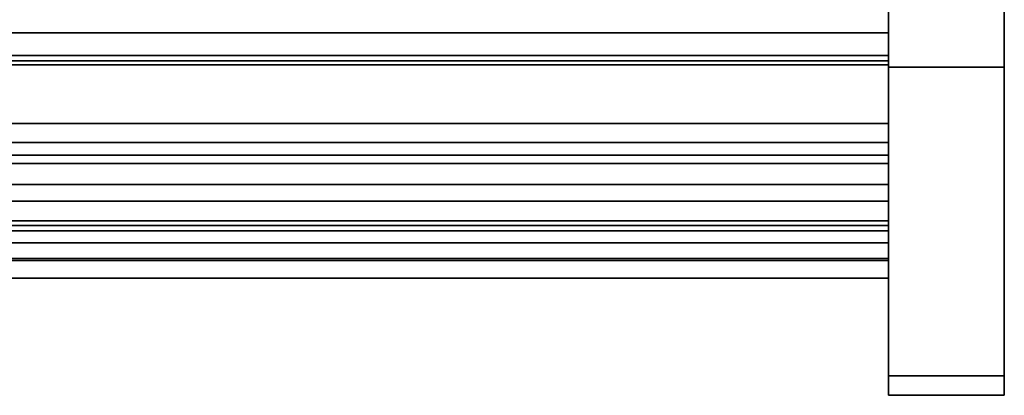
# Model space of a CAD drawing. Units: inches. Extents: x -14569 to -10957, y -8629 to -7954.
# Drawn here: x -13112 to -13099, y -8392 to -8387 of the extents above; entities that cross this region are included whole.
import ezdxf

# ---------------------------------------------------------------- set-up
doc = ezdxf.new("R2010")
doc.units = ezdxf.units.IN
doc.header["$MEASUREMENT"] = 0
doc.layers.add('M-EQPM', color=50, linetype='Continuous', lineweight=9)

msp = doc.modelspace()

# ---------------------------------------------------------------- linework, layer by layer
for points in [[(-13099.48999, -8387.56508, 4.875), (-13100.98999, -8387.56508, 4.875), (-13100.98999, -8354.06912, 4.875), (-13099.48999, -8354.06912, 4.875)], [(-13099.48999, -8356.06913, 86.125), (-13100.98999, -8356.06913, 86.125), (-13100.98999, -8387.56508, 86.125), (-13099.48999, -8387.56508, 86.125)], [(-13099.48999, -8387.56508, 85.875), (-13100.98999, -8387.56508, 85.875), (-13100.98999, -8356.06913, 85.875), (-13099.48999, -8356.06913, 85.875)], [(-13099.48999, -8356.06913, 85.875), (-13100.98999, -8356.06913, 85.875), (-13100.98999, -8387.56508, 85.875), (-13099.48999, -8387.56508, 85.875)], [(-13100.98999, -8373.31912, 85.625), (-13196.98999, -8373.31912, 85.625), (-13196.98999, -8388.81225, 85.625), (-13100.98999, -8388.81225, 85.625)], [(-13100.98999, -8387.48233, 10.09368), (-13196.98999, -8387.48233, 10.09368), (-13196.98999, -8381.56089, 5.125), (-13100.98999, -8381.56089, 5.125)], [(-13100.98999, -8385.32389, 18.6875), (-13196.98999, -8385.32389, 18.6875), (-13196.98999, -8387.11733, 18.6875), (-13100.98999, -8387.11733, 18.6875)], [(-13100.98999, -8387.48233, 15.22082), (-13196.98999, -8387.48233, 15.22082), (-13196.98999, -8385.47413, 15.22082), (-13100.98999, -8385.47413, 15.22082)], [(-13100.98999, -8385.47413, 15.22082), (-13196.98999, -8385.47413, 15.22082), (-13196.98999, -8387.48233, 15.22082), (-13100.98999, -8387.48233, 15.22082)], [(-13100.98999, -8389.08511, 80.55776), (-13196.98999, -8389.08511, 80.55776), (-13196.98999, -8385.7825, 80.55776), (-13100.98999, -8385.7825, 80.55776)], [(-13099.48999, -8386.28566, 4.875), (-13100.98999, -8386.28566, 4.875), (-13100.98999, -8387.56508, 4.875), (-13099.48999, -8387.56508, 4.875)], [(-13099.48999, -8387.56508, 4.625), (-13100.98999, -8387.56508, 4.625), (-13100.98999, -8386.28566, 4.625), (-13099.48999, -8386.28566, 4.625)], [(-13100.98999, -8387.48233, 11.1903), (-13196.98999, -8387.48233, 11.1903), (-13196.98999, -8387.48233, 15.22082), (-13100.98999, -8387.48233, 15.22082)], [(-13100.98999, -8388.29512, 11.1903), (-13196.98999, -8388.29512, 11.1903), (-13196.98999, -8387.48233, 11.1903), (-13100.98999, -8387.48233, 11.1903)], [(-13100.98999, -8387.48233, 15.22082), (-13196.98999, -8387.48233, 15.22082), (-13196.98999, -8387.48233, 10.09368), (-13100.98999, -8387.48233, 10.09368)], [(-13100.98999, -8389.29842, 79.40128), (-13196.98999, -8389.29842, 79.40128), (-13196.98999, -8389.08511, 80.55776), (-13100.98999, -8389.08511, 80.55776)], [(-13100.98999, -8389.61712, 79.14311), (-13196.98999, -8389.61712, 79.14311), (-13196.98999, -8389.29842, 79.40128), (-13100.98999, -8389.29842, 79.40128)], [(-13100.98999, -8389.68637, 78.9127), (-13196.98999, -8389.68637, 78.9127), (-13196.98999, -8389.61712, 79.14311), (-13100.98999, -8389.61712, 79.14311)], [(-13100.98999, -8389.84024, 78.67264), (-13196.98999, -8389.84024, 78.67264), (-13196.98999, -8389.68637, 78.9127), (-13100.98999, -8389.68637, 78.9127)], [(-13099.48999, -8391.56507, 8.875), (-13100.98999, -8391.56507, 8.875), (-13100.98999, -8391.56507, 81.875), (-13099.48999, -8391.56507, 81.875)], [(-13099.48999, -8391.56507, 81.875), (-13100.98999, -8391.56507, 81.875), (-13100.98999, -8391.56507, 8.875), (-13099.48999, -8391.56507, 8.875)], [(-13099.48999, -8391.81507, 81.875), (-13100.98999, -8391.81507, 81.875), (-13100.98999, -8391.81507, 8.875), (-13099.48999, -8391.81507, 8.875)]]:
    msp.add_3dface(points)
for points, invisible_edges in [([(-13100.98999, -8354.06912, 83.875), (-13100.98999, -8387.56508, 85.875), (-13100.98999, -8356.06913, 85.875), (-13100.98999, -8354.13727, 84.39264)], 5), ([(-13100.98999, -8391.56507, 8.875), (-13100.98999, -8354.06912, 4.875), (-13100.98999, -8387.56508, 4.875), (-13100.98999, -8388.60035, 5.0113)], 9), ([(-13100.98999, -8354.06912, 83.875), (-13100.98999, -8354.06912, 4.875), (-13100.98999, -8391.56507, 8.875), (-13100.98999, -8391.56507, 81.875)], 10), ([(-13099.48999, -8387.56508, 4.875), (-13099.48999, -8354.06912, 4.875), (-13099.48999, -8391.56507, 8.875), (-13099.48999, -8388.60035, 5.0113)], 6), ([(-13099.48999, -8391.56507, 8.875), (-13099.48999, -8354.06912, 4.875), (-13099.48999, -8354.06912, 83.875), (-13099.48999, -8391.56507, 81.875)], 5), ([(-13099.48999, -8356.06913, 85.875), (-13099.48999, -8387.56508, 85.875), (-13099.48999, -8354.06912, 83.875), (-13099.48999, -8354.13727, 84.39264)], 10), ([(-13100.98999, -8356.06913, 85.875), (-13100.98999, -8387.56508, 85.875), (-13100.98999, -8387.56508, 86.125), (-13100.98999, -8356.06913, 86.125)], 10), ([(-13099.48999, -8356.06913, 85.875), (-13099.48999, -8356.06913, 86.125), (-13099.48999, -8387.56508, 86.125), (-13099.48999, -8387.56508, 85.875)], 5), ([(-13100.98999, -8373.31912, 85.625), (-13100.98999, -8388.81225, 85.625), (-13100.98999, -8385.49904, 84.85931), (-13100.98999, -8373.31912, 84.85931)], 2), ([(-13100.98999, -8387.48233, 10.09368), (-13100.98999, -8381.56089, 5.125), (-13100.98999, -8381.14415, 7.43956), (-13100.98999, -8385.47413, 11.07284)], 10), ([(-13100.98999, -8385.49904, 82.88331), (-13100.98999, -8389.08511, 80.55776), (-13100.98999, -8385.7825, 80.55776), (-13100.98999, -8383.95072, 82.88331)], 5), ([(-13100.98999, -8387.11733, 18.6875), (-13100.98999, -8387.5336, 18.52582), (-13100.98999, -8385.47413, 18.20304), (-13100.98999, -8385.32389, 18.6875)], 7), ([(-13100.98999, -8387.48233, 15.22082), (-13100.98999, -8385.47413, 15.22082), (-13100.98999, -8385.47413, 18.20304), (-13100.98999, -8388.41664, 17.53984)], 12), ([(-13100.98999, -8388.41664, 17.53984), (-13100.98999, -8385.47413, 18.20304), (-13100.98999, -8387.5336, 18.52582)], 3), ([(-13100.98999, -8385.47413, 11.07284), (-13100.98999, -8385.47413, 15.22082), (-13100.98999, -8387.48233, 15.22082), (-13100.98999, -8387.48233, 10.09368)], 8), ([(-13100.98999, -8390.0446, 84.35897), (-13100.98999, -8390.70362, 83.54131), (-13100.98999, -8389.08511, 80.55776), (-13100.98999, -8385.49904, 82.88331)], 14), ([(-13100.98999, -8388.81225, 85.625), (-13100.98999, -8389.41789, 84.98173), (-13100.98999, -8385.49904, 82.88331), (-13100.98999, -8385.49904, 84.85931)], 10), ([(-13100.98999, -8390.0446, 84.35897), (-13100.98999, -8385.49904, 82.88331), (-13100.98999, -8389.41789, 84.98173)], 3), ([(-13100.98999, -8386.28566, 4.625), (-13100.98999, -8387.56508, 4.625), (-13100.98999, -8387.56508, 4.875), (-13100.98999, -8386.28566, 4.875)], 2), ([(-13099.48999, -8387.56508, 4.875), (-13099.48999, -8387.56508, 4.625), (-13099.48999, -8386.28566, 4.625), (-13099.48999, -8386.28566, 4.875)], 1), ([(-13100.98999, -8387.11733, 18.6875), (-13196.98999, -8387.11733, 18.6875), (-13196.98999, -8387.2681, 18.66879), (-13100.98999, -8387.2681, 18.66879)], 4), ([(-13100.98999, -8387.11733, 18.6875), (-13100.98999, -8387.2681, 18.66879), (-13100.98999, -8387.40973, 18.61378), (-13100.98999, -8387.5336, 18.52582)], 8), ([(-13100.98999, -8387.2681, 18.66879), (-13196.98999, -8387.2681, 18.66879), (-13196.98999, -8387.40973, 18.61378), (-13100.98999, -8387.40973, 18.61378)], 5), ([(-13100.98999, -8387.40973, 18.61378), (-13196.98999, -8387.40973, 18.61378), (-13196.98999, -8387.5336, 18.52582), (-13100.98999, -8387.5336, 18.52582)], 1), ([(-13100.98999, -8387.43303, 79.70506), (-13100.98999, -8387.41386, 79.55947), (-13196.98999, -8387.41386, 79.55947), (-13196.98999, -8387.43303, 79.70506)], 8), ([(-13100.98999, -8387.43303, 79.41388), (-13196.98999, -8387.43303, 79.41388), (-13196.98999, -8387.41386, 79.55947), (-13100.98999, -8387.41386, 79.55947)], 1), ([(-13100.98999, -8387.43303, 79.70506), (-13196.98999, -8387.43303, 79.70506), (-13196.98999, -8387.48922, 79.84072), (-13100.98999, -8387.48922, 79.84072)], 5), ([(-13100.98999, -8387.48922, 79.27822), (-13196.98999, -8387.48922, 79.27822), (-13196.98999, -8387.43303, 79.41388), (-13100.98999, -8387.43303, 79.41388)], 5), ([(-13100.98999, -8387.48922, 79.84072), (-13196.98999, -8387.48922, 79.84072), (-13196.98999, -8387.57862, 79.95721), (-13100.98999, -8387.57862, 79.95721)], 5), ([(-13100.98999, -8387.57862, 79.16172), (-13196.98999, -8387.57862, 79.16172), (-13196.98999, -8387.48922, 79.27822), (-13100.98999, -8387.48922, 79.27822)], 5), ([(-13100.98999, -8387.48922, 79.27822), (-13100.98999, -8387.43303, 79.41388), (-13100.98999, -8387.41386, 79.55947), (-13100.98999, -8387.57862, 79.16172)], 4), ([(-13100.98999, -8387.48922, 79.84072), (-13100.98999, -8387.41386, 79.55947), (-13100.98999, -8387.43303, 79.70506)], 1), ([(-13100.98999, -8389.09885, 12.43139), (-13100.98999, -8388.29512, 11.1903), (-13100.98999, -8387.48233, 11.1903), (-13100.98999, -8388.79329, 14.16006)], 12), ([(-13100.98999, -8387.48233, 15.22082), (-13100.98999, -8388.72583, 14.32379), (-13100.98999, -8388.79329, 14.16006), (-13100.98999, -8387.48233, 11.1903)], 5), ([(-13100.98999, -8387.48233, 15.22082), (-13100.98999, -8388.72549, 14.67497), (-13100.98999, -8388.70272, 14.49936)], 13), ([(-13100.98999, -8388.72549, 14.67497), (-13100.98999, -8387.48233, 15.22082), (-13100.98999, -8388.79265, 14.83882)], 3), ([(-13100.98999, -8387.48233, 15.22082), (-13100.98999, -8388.70272, 14.49936), (-13100.98999, -8388.72583, 14.32379)], 13), ([(-13100.98999, -8388.79265, 14.83882), (-13100.98999, -8387.48233, 15.22082), (-13100.98999, -8388.89966, 14.97992)], 3), ([(-13100.98999, -8387.48233, 15.22082), (-13100.98999, -8388.41664, 17.53984), (-13100.98999, -8389.09806, 16.40513), (-13100.98999, -8388.89966, 14.97992)], 13), ([(-13100.98999, -8387.69511, 80.04661), (-13100.98999, -8387.48922, 79.84072), (-13100.98999, -8387.57862, 79.95721)], 1), ([(-13100.98999, -8387.5336, 18.52582), (-13196.98999, -8387.5336, 18.52582), (-13196.98999, -8388.41664, 17.53984), (-13100.98999, -8388.41664, 17.53984)], 4), ([(-13100.98999, -8387.57862, 79.95721), (-13196.98999, -8387.57862, 79.95721), (-13196.98999, -8387.69511, 80.04661), (-13100.98999, -8387.69511, 80.04661)], 5), ([(-13100.98999, -8387.69511, 79.07233), (-13196.98999, -8387.69511, 79.07233), (-13196.98999, -8387.57862, 79.16172), (-13100.98999, -8387.57862, 79.16172)], 5), ([(-13099.48999, -8387.56508, 85.875), (-13099.48999, -8388.60035, 85.7387), (-13100.98999, -8388.60035, 85.7387), (-13100.98999, -8387.56508, 85.875)], 2), ([(-13099.48999, -8388.60035, 5.0113), (-13099.48999, -8387.56508, 4.875), (-13100.98999, -8387.56508, 4.875), (-13100.98999, -8388.60035, 5.0113)], 8), ([(-13099.48999, -8387.56508, 4.625), (-13099.48999, -8388.66505, 4.76982), (-13100.98999, -8388.66505, 4.76982), (-13100.98999, -8387.56508, 4.625)], 2), ([(-13100.98999, -8387.56508, 86.125), (-13100.98999, -8388.66505, 85.98018), (-13099.48999, -8388.66505, 85.98018), (-13099.48999, -8387.56508, 86.125)], 2), ([(-13100.98999, -8388.60035, 5.0113), (-13100.98999, -8387.56508, 4.875), (-13100.98999, -8387.56508, 4.625), (-13100.98999, -8388.66505, 4.76982)], 10), ([(-13100.98999, -8388.66505, 85.98018), (-13100.98999, -8387.56508, 86.125), (-13100.98999, -8388.60035, 85.7387), (-13100.98999, -8389.69007, 85.55561)], 6), ([(-13100.98999, -8388.60035, 85.7387), (-13100.98999, -8387.56508, 86.125), (-13100.98999, -8387.56508, 85.875)], 3), ([(-13099.48999, -8387.56508, 4.875), (-13099.48999, -8388.60035, 5.0113), (-13100.98999, -8388.60035, 5.0113), (-13100.98999, -8387.56508, 4.875)], 2), ([(-13100.98999, -8387.56508, 85.875), (-13100.98999, -8388.60035, 85.7387), (-13099.48999, -8388.60035, 85.7387), (-13099.48999, -8387.56508, 85.875)], 2), ([(-13100.98999, -8389.56507, 85.3391), (-13100.98999, -8388.60035, 85.7387), (-13100.98999, -8387.56508, 85.875), (-13100.98999, -8390.3935, 84.70343)], 4), ([(-13100.98999, -8387.97636, 78.99697), (-13100.98999, -8387.83078, 79.01613), (-13100.98999, -8387.69511, 79.07233), (-13100.98999, -8387.57862, 79.16172)], 8), ([(-13100.98999, -8388.25761, 79.07233), (-13100.98999, -8388.12195, 79.01613), (-13100.98999, -8387.97636, 78.99697), (-13100.98999, -8387.57862, 79.16172)], 12), ([(-13100.98999, -8387.69511, 80.04661), (-13100.98999, -8387.83078, 80.1028), (-13100.98999, -8387.97636, 80.12197), (-13100.98999, -8387.57862, 79.16172)], 12), ([(-13100.98999, -8388.25761, 80.04661), (-13100.98999, -8387.57862, 79.16172), (-13100.98999, -8387.97636, 80.12197), (-13100.98999, -8388.12195, 80.1028)], 3), ([(-13100.98999, -8388.46351, 79.84072), (-13100.98999, -8388.5197, 79.70506), (-13100.98999, -8388.53886, 79.55947), (-13100.98999, -8387.57862, 79.16172)], 12), ([(-13100.98999, -8388.25761, 80.04661), (-13100.98999, -8388.37411, 79.95721), (-13100.98999, -8388.46351, 79.84072), (-13100.98999, -8387.57862, 79.16172)], 12), ([(-13099.48999, -8388.60035, 85.7387), (-13099.48999, -8387.56508, 85.875), (-13099.48999, -8387.56508, 86.125), (-13099.48999, -8388.66505, 85.98018)], 10), ([(-13099.48999, -8387.56508, 4.625), (-13099.48999, -8387.56508, 4.875), (-13099.48999, -8388.60035, 5.0113), (-13099.48999, -8388.66505, 4.76982)], 5), ([(-13099.48999, -8389.56507, 85.3391), (-13099.48999, -8390.3935, 84.70343), (-13099.48999, -8387.56508, 85.875), (-13099.48999, -8388.60035, 85.7387)], 2), ([(-13100.98999, -8387.69511, 80.04661), (-13196.98999, -8387.69511, 80.04661), (-13196.98999, -8387.83078, 80.1028), (-13100.98999, -8387.83078, 80.1028)], 5), ([(-13100.98999, -8387.83078, 79.01613), (-13196.98999, -8387.83078, 79.01613), (-13196.98999, -8387.69511, 79.07233), (-13100.98999, -8387.69511, 79.07233)], 5), ([(-13100.98999, -8387.83078, 80.1028), (-13196.98999, -8387.83078, 80.1028), (-13196.98999, -8387.97636, 80.12197), (-13100.98999, -8387.97636, 80.12197)], 5), ([(-13196.98999, -8387.83078, 79.01613), (-13100.98999, -8387.83078, 79.01613), (-13100.98999, -8387.97636, 78.99697), (-13196.98999, -8387.97636, 78.99697)], 5), ([(-13196.98999, -8388.12195, 80.1028), (-13100.98999, -8388.12195, 80.1028), (-13100.98999, -8387.97636, 80.12197), (-13196.98999, -8387.97636, 80.12197)], 5), ([(-13100.98999, -8388.12195, 79.01613), (-13196.98999, -8388.12195, 79.01613), (-13196.98999, -8387.97636, 78.99697), (-13100.98999, -8387.97636, 78.99697)], 5), ([(-13100.98999, -8388.12195, 80.1028), (-13196.98999, -8388.12195, 80.1028), (-13196.98999, -8388.25761, 80.04661), (-13100.98999, -8388.25761, 80.04661)], 5), ([(-13100.98999, -8388.25761, 79.07233), (-13196.98999, -8388.25761, 79.07233), (-13196.98999, -8388.12195, 79.01613), (-13100.98999, -8388.12195, 79.01613)], 5), ([(-13100.98999, -8388.25761, 80.04661), (-13196.98999, -8388.25761, 80.04661), (-13196.98999, -8388.37411, 79.95721), (-13100.98999, -8388.37411, 79.95721)], 5), ([(-13100.98999, -8388.37411, 79.16172), (-13196.98999, -8388.37411, 79.16172), (-13196.98999, -8388.25761, 79.07233), (-13100.98999, -8388.25761, 79.07233)], 5), ([(-13100.98999, -8388.25761, 79.07233), (-13100.98999, -8388.46351, 79.27822), (-13100.98999, -8388.37411, 79.16172)], 1), ([(-13196.98999, -8388.29512, 11.1903), (-13100.98999, -8388.29512, 11.1903), (-13100.98999, -8389.09885, 12.43139), (-13196.98999, -8389.09885, 12.43139)], 4), ([(-13100.98999, -8388.37411, 79.95721), (-13196.98999, -8388.37411, 79.95721), (-13196.98999, -8388.46351, 79.84072), (-13100.98999, -8388.46351, 79.84072)], 5), ([(-13100.98999, -8388.46351, 79.27822), (-13196.98999, -8388.46351, 79.27822), (-13196.98999, -8388.37411, 79.16172), (-13100.98999, -8388.37411, 79.16172)], 5), ([(-13100.98999, -8388.41664, 17.53984), (-13196.98999, -8388.41664, 17.53984), (-13196.98999, -8389.09806, 16.40513), (-13100.98999, -8389.09806, 16.40513)], 5), ([(-13100.98999, -8388.46351, 79.84072), (-13196.98999, -8388.46351, 79.84072), (-13196.98999, -8388.5197, 79.70506), (-13100.98999, -8388.5197, 79.70506)], 5), ([(-13100.98999, -8388.5197, 79.41388), (-13196.98999, -8388.5197, 79.41388), (-13196.98999, -8388.46351, 79.27822), (-13100.98999, -8388.46351, 79.27822)], 5), ([(-13100.98999, -8388.46351, 79.27822), (-13100.98999, -8388.53886, 79.55947), (-13100.98999, -8388.5197, 79.41388)], 1), ([(-13100.98999, -8388.5197, 79.70506), (-13196.98999, -8388.5197, 79.70506), (-13196.98999, -8388.53886, 79.55947), (-13100.98999, -8388.53886, 79.55947)], 1), ([(-13100.98999, -8388.53886, 79.55947), (-13196.98999, -8388.53886, 79.55947), (-13196.98999, -8388.5197, 79.41388), (-13100.98999, -8388.5197, 79.41388)], 4), ([(-13099.48999, -8388.60035, 85.7387), (-13099.48999, -8389.56507, 85.3391), (-13100.98999, -8389.56507, 85.3391), (-13100.98999, -8388.60035, 85.7387)], 10), ([(-13099.48999, -8389.56507, 5.4109), (-13099.48999, -8388.60035, 5.0113), (-13100.98999, -8388.60035, 5.0113), (-13100.98999, -8389.56507, 5.4109)], 10), ([(-13100.98999, -8389.69007, 5.19439), (-13100.98999, -8389.56507, 5.4109), (-13100.98999, -8388.60035, 5.0113), (-13100.98999, -8388.66505, 4.76982)], 5), ([(-13100.98999, -8389.56507, 85.3391), (-13100.98999, -8389.69007, 85.55561), (-13100.98999, -8388.60035, 85.7387)], 3), ([(-13100.98999, -8389.56507, 5.4109), (-13100.98999, -8388.60035, 5.0113), (-13099.48999, -8388.60035, 5.0113), (-13099.48999, -8389.56507, 5.4109)], 10), ([(-13100.98999, -8388.60035, 85.7387), (-13100.98999, -8389.56507, 85.3391), (-13099.48999, -8389.56507, 85.3391), (-13099.48999, -8388.60035, 85.7387)], 10), ([(-13100.98999, -8388.60035, 5.0113), (-13100.98999, -8389.56507, 5.4109), (-13100.98999, -8390.3935, 6.04657), (-13100.98999, -8391.02917, 6.875)], 8), ([(-13100.98999, -8391.02917, 6.875), (-13100.98999, -8391.42878, 7.83972), (-13100.98999, -8391.56507, 8.875), (-13100.98999, -8388.60035, 5.0113)], 12), ([(-13099.48999, -8389.69007, 85.55561), (-13099.48999, -8389.56507, 85.3391), (-13099.48999, -8388.60035, 85.7387), (-13099.48999, -8388.66505, 85.98018)], 5), ([(-13099.48999, -8388.60035, 5.0113), (-13099.48999, -8389.56507, 5.4109), (-13099.48999, -8389.69007, 5.19439), (-13099.48999, -8388.66505, 4.76982)], 10), ([(-13099.48999, -8390.3935, 6.04657), (-13099.48999, -8389.56507, 5.4109), (-13099.48999, -8388.60035, 5.0113), (-13099.48999, -8391.02917, 6.875)], 4), ([(-13099.48999, -8391.56507, 8.875), (-13099.48999, -8391.42878, 7.83972), (-13099.48999, -8391.02917, 6.875), (-13099.48999, -8388.60035, 5.0113)], 12), ([(-13100.98999, -8388.72549, 14.67497), (-13196.98999, -8388.72549, 14.67497), (-13196.98999, -8388.70272, 14.49936), (-13100.98999, -8388.70272, 14.49936)], 5), ([(-13100.98999, -8388.70272, 14.49936), (-13196.98999, -8388.70272, 14.49936), (-13196.98999, -8388.72583, 14.32379), (-13100.98999, -8388.72583, 14.32379)], 5), ([(-13100.98999, -8388.72599, 14.67683), (-13100.98999, -8388.70272, 14.5), (-13196.98999, -8388.70272, 14.5), (-13196.98999, -8388.72599, 14.67683)], 8), ([(-13100.98999, -8388.72599, 14.32317), (-13196.98999, -8388.72599, 14.32317), (-13196.98999, -8388.70272, 14.5), (-13100.98999, -8388.70272, 14.5)], 1), ([(-13196.98999, -8388.72549, 14.67497), (-13100.98999, -8388.72549, 14.67497), (-13100.98999, -8388.79265, 14.83882), (-13196.98999, -8388.79265, 14.83882)], 5), ([(-13196.98999, -8388.79329, 14.16006), (-13100.98999, -8388.79329, 14.16006), (-13100.98999, -8388.72583, 14.32379), (-13196.98999, -8388.72583, 14.32379)], 5), ([(-13100.98999, -8388.72599, 14.67683), (-13196.98999, -8388.72599, 14.67683), (-13196.98999, -8388.79425, 14.8416), (-13100.98999, -8388.79425, 14.8416)], 5), ([(-13100.98999, -8388.79425, 14.1584), (-13196.98999, -8388.79425, 14.1584), (-13196.98999, -8388.72599, 14.32317), (-13100.98999, -8388.72599, 14.32317)], 5), ([(-13100.98999, -8389.69007, 5.19439), (-13100.98999, -8388.66505, 4.76982), (-13099.48999, -8388.66505, 4.76982), (-13099.48999, -8389.69007, 5.19439)], 10), ([(-13100.98999, -8388.66505, 85.98018), (-13100.98999, -8389.69007, 85.55561), (-13099.48999, -8389.69007, 85.55561), (-13099.48999, -8388.66505, 85.98018)], 10), ([(-13100.98999, -8388.72599, 14.32317), (-13100.98999, -8388.70272, 14.5), (-13100.98999, -8388.72599, 14.67683)], 12), ([(-13100.98999, -8390.04585, 14.32317), (-13100.98999, -8388.79425, 14.1584), (-13100.98999, -8388.72599, 14.32317), (-13100.98999, -8388.72599, 14.67683)], 13), ([(-13100.98999, -8390.04585, 14.32317), (-13100.98999, -8388.72599, 14.67683), (-13100.98999, -8388.79425, 14.8416)], 13), ([(-13196.98999, -8388.79265, 14.83882), (-13100.98999, -8388.79265, 14.83882), (-13100.98999, -8388.89966, 14.97992), (-13196.98999, -8388.89966, 14.97992)], 5), ([(-13196.98999, -8388.90057, 14.01917), (-13100.98999, -8388.90057, 14.01917), (-13100.98999, -8388.79329, 14.16006), (-13196.98999, -8388.79329, 14.16006)], 5), ([(-13100.98999, -8388.79425, 14.8416), (-13196.98999, -8388.79425, 14.8416), (-13196.98999, -8388.90282, 14.9831), (-13100.98999, -8388.90282, 14.9831)], 5), ([(-13100.98999, -8388.90282, 14.0169), (-13196.98999, -8388.90282, 14.0169), (-13196.98999, -8388.79425, 14.1584), (-13100.98999, -8388.79425, 14.1584)], 5), ([(-13100.98999, -8389.41789, 84.98173), (-13100.98999, -8388.81225, 85.625), (-13196.98999, -8388.81225, 85.625), (-13196.98999, -8389.41789, 84.98173)], 8), ([(-13196.98999, -8388.89966, 14.97992), (-13100.98999, -8388.89966, 14.97992), (-13100.98999, -8389.03934, 15.08877), (-13196.98999, -8389.03934, 15.08877)], 5), ([(-13196.98999, -8389.04045, 13.91058), (-13100.98999, -8389.04045, 13.91058), (-13100.98999, -8388.90057, 14.01917), (-13196.98999, -8388.90057, 14.01917)], 5), ([(-13100.98999, -8389.09885, 12.43139), (-13100.98999, -8388.79329, 14.16006), (-13100.98999, -8388.90057, 14.01917)], 13), ([(-13100.98999, -8388.79425, 14.1584), (-13100.98999, -8389.20909, 13.84007), (-13100.98999, -8389.04432, 13.90833), (-13100.98999, -8388.90282, 14.0169)], 1), ([(-13100.98999, -8389.38592, 13.81679), (-13100.98999, -8389.20909, 13.84007), (-13100.98999, -8388.79425, 14.1584), (-13100.98999, -8389.56274, 13.84007)], 6), ([(-13100.98999, -8390.04585, 14.67683), (-13100.98999, -8390.04585, 14.32317), (-13100.98999, -8388.79425, 14.8416), (-13100.98999, -8389.97759, 14.8416)], 7), ([(-13100.98999, -8388.79425, 14.8416), (-13100.98999, -8388.90282, 14.9831), (-13100.98999, -8389.20909, 15.15993), (-13100.98999, -8389.97759, 14.8416)], 14), ([(-13100.98999, -8389.09806, 16.40513), (-13100.98999, -8389.03934, 15.08877), (-13100.98999, -8388.89966, 14.97992)], 13), ([(-13100.98999, -8388.90057, 14.01917), (-13100.98999, -8389.04045, 13.91058), (-13100.98999, -8389.09885, 12.43139)], 14), ([(-13100.98999, -8388.90282, 14.9831), (-13196.98999, -8388.90282, 14.9831), (-13196.98999, -8389.04432, 15.09167), (-13100.98999, -8389.04432, 15.09167)], 5), ([(-13100.98999, -8389.04432, 13.90833), (-13196.98999, -8389.04432, 13.90833), (-13196.98999, -8388.90282, 14.0169), (-13100.98999, -8388.90282, 14.0169)], 5), ([(-13100.98999, -8389.20909, 15.15993), (-13100.98999, -8388.90282, 14.9831), (-13100.98999, -8389.04432, 15.09167)], 1), ([(-13196.98999, -8389.03934, 15.08877), (-13100.98999, -8389.03934, 15.08877), (-13100.98999, -8389.2023, 15.15807), (-13196.98999, -8389.2023, 15.15807)], 5), ([(-13196.98999, -8389.20354, 13.84159), (-13100.98999, -8389.20354, 13.84159), (-13100.98999, -8389.04045, 13.91058), (-13196.98999, -8389.04045, 13.91058)], 5), ([(-13100.98999, -8389.04432, 15.09167), (-13196.98999, -8389.04432, 15.09167), (-13196.98999, -8389.20909, 15.15993), (-13100.98999, -8389.20909, 15.15993)], 5), ([(-13100.98999, -8389.20909, 13.84007), (-13196.98999, -8389.20909, 13.84007), (-13196.98999, -8389.04432, 13.90833), (-13100.98999, -8389.04432, 13.90833)], 5), ([(-13100.98999, -8389.09806, 16.40513), (-13196.98999, -8389.09806, 16.40513), (-13196.98999, -8389.55345, 15.16235), (-13100.98999, -8389.55345, 15.16235)], 1), ([(-13100.98999, -8389.5547, 13.83797), (-13196.98999, -8389.5547, 13.83797), (-13196.98999, -8389.09885, 12.43139), (-13100.98999, -8389.09885, 12.43139)], 4), ([(-13100.98999, -8389.2023, 15.15807), (-13100.98999, -8389.03934, 15.08877), (-13100.98999, -8389.09806, 16.40513)], 14), ([(-13100.98999, -8389.04045, 13.91058), (-13100.98999, -8389.20354, 13.84159), (-13100.98999, -8389.09885, 12.43139)], 14), ([(-13100.98999, -8389.08511, 80.55776), (-13100.98999, -8391.31508, 81.54957), (-13100.98999, -8391.22837, 80.50298), (-13100.98999, -8390.88179, 79.51164)], 9), ([(-13100.98999, -8391.13634, 82.58443), (-13100.98999, -8391.31508, 81.54957), (-13100.98999, -8389.08511, 80.55776), (-13100.98999, -8390.70362, 83.54131)], 6), ([(-13100.98999, -8390.88179, 79.51164), (-13100.98999, -8389.61712, 79.14311), (-13100.98999, -8389.29842, 79.40128), (-13100.98999, -8389.08511, 80.55776)], 9), ([(-13100.98999, -8389.55345, 15.16235), (-13100.98999, -8389.3776, 15.18316), (-13100.98999, -8389.09806, 16.40513)], 2), ([(-13100.98999, -8389.2023, 15.15807), (-13100.98999, -8389.09806, 16.40513), (-13100.98999, -8389.3776, 15.18316)], 3), ([(-13100.98999, -8389.09885, 12.43139), (-13100.98999, -8389.37888, 13.81683), (-13100.98999, -8389.5547, 13.83797)], 1), ([(-13100.98999, -8389.37888, 13.81683), (-13100.98999, -8389.09885, 12.43139), (-13100.98999, -8389.20354, 13.84159)], 3), ([(-13196.98999, -8389.2023, 15.15807), (-13100.98999, -8389.2023, 15.15807), (-13100.98999, -8389.3776, 15.18316), (-13196.98999, -8389.3776, 15.18316)], 5), ([(-13196.98999, -8389.37888, 13.81683), (-13100.98999, -8389.37888, 13.81683), (-13100.98999, -8389.20354, 13.84159), (-13196.98999, -8389.20354, 13.84159)], 5), ([(-13100.98999, -8389.20909, 15.15993), (-13196.98999, -8389.20909, 15.15993), (-13196.98999, -8389.38592, 15.18321), (-13100.98999, -8389.38592, 15.18321)], 5), ([(-13196.98999, -8389.20909, 13.84007), (-13100.98999, -8389.20909, 13.84007), (-13100.98999, -8389.38592, 13.81679), (-13196.98999, -8389.38592, 13.81679)], 5), ([(-13100.98999, -8389.20909, 15.15993), (-13100.98999, -8389.38592, 15.18321), (-13100.98999, -8389.86902, 14.9831), (-13100.98999, -8389.97759, 14.8416)], 10), ([(-13196.98999, -8389.3776, 15.18316), (-13100.98999, -8389.3776, 15.18316), (-13100.98999, -8389.55345, 15.16235), (-13196.98999, -8389.55345, 15.16235)], 1), ([(-13196.98999, -8389.5547, 13.83797), (-13100.98999, -8389.5547, 13.83797), (-13100.98999, -8389.37888, 13.81683), (-13196.98999, -8389.37888, 13.81683)], 4), ([(-13196.98999, -8389.56274, 15.15993), (-13100.98999, -8389.56274, 15.15993), (-13100.98999, -8389.38592, 15.18321), (-13196.98999, -8389.38592, 15.18321)], 5), ([(-13100.98999, -8389.56274, 13.84007), (-13196.98999, -8389.56274, 13.84007), (-13196.98999, -8389.38592, 13.81679), (-13100.98999, -8389.38592, 13.81679)], 5), ([(-13100.98999, -8389.56274, 15.15993), (-13100.98999, -8389.72752, 15.09167), (-13100.98999, -8389.86902, 14.9831), (-13100.98999, -8389.38592, 15.18321)], 4), ([(-13196.98999, -8389.41789, 84.98173), (-13196.98999, -8390.0446, 84.35897), (-13100.98999, -8390.0446, 84.35897), (-13100.98999, -8389.41789, 84.98173)], 8), ([(-13100.98999, -8389.56274, 15.15993), (-13196.98999, -8389.56274, 15.15993), (-13196.98999, -8389.72752, 15.09167), (-13100.98999, -8389.72752, 15.09167)], 5), ([(-13100.98999, -8389.72752, 13.90833), (-13196.98999, -8389.72752, 13.90833), (-13196.98999, -8389.56274, 13.84007), (-13100.98999, -8389.56274, 13.84007)], 5), ([(-13100.98999, -8389.56274, 13.84007), (-13100.98999, -8389.86902, 14.0169), (-13100.98999, -8389.72752, 13.90833)], 1), ([(-13100.98999, -8390.04585, 14.32317), (-13100.98999, -8389.97759, 14.1584), (-13100.98999, -8389.86902, 14.0169), (-13100.98999, -8389.56274, 13.84007)], 12), ([(-13100.98999, -8390.3935, 84.70343), (-13100.98999, -8389.56507, 85.3391), (-13099.48999, -8389.56507, 85.3391), (-13099.48999, -8390.3935, 84.70343)], 10), ([(-13100.98999, -8389.56507, 5.4109), (-13100.98999, -8390.3935, 6.04657), (-13099.48999, -8390.3935, 6.04657), (-13099.48999, -8389.56507, 5.4109)], 10), ([(-13100.98999, -8389.56507, 5.4109), (-13100.98999, -8389.69007, 5.19439), (-13100.98999, -8390.57028, 5.8698), (-13100.98999, -8390.3935, 6.04657)], 5), ([(-13100.98999, -8389.56507, 85.3391), (-13100.98999, -8390.3935, 84.70343), (-13100.98999, -8390.57028, 84.88021), (-13100.98999, -8389.69007, 85.55561)], 10), ([(-13100.98999, -8390.3935, 6.04657), (-13100.98999, -8389.56507, 5.4109), (-13099.48999, -8389.56507, 5.4109), (-13099.48999, -8390.3935, 6.04657)], 10), ([(-13099.48999, -8390.3935, 84.70343), (-13099.48999, -8389.56507, 85.3391), (-13100.98999, -8389.56507, 85.3391), (-13100.98999, -8390.3935, 84.70343)], 10), ([(-13100.98999, -8389.61712, 79.14311), (-13100.98999, -8390.88179, 79.51164), (-13100.98999, -8390.2975, 78.639), (-13100.98999, -8389.68637, 78.9127)], 5), ([(-13099.48999, -8390.57028, 84.88021), (-13099.48999, -8390.3935, 84.70343), (-13099.48999, -8389.56507, 85.3391), (-13099.48999, -8389.69007, 85.55561)], 5), ([(-13099.48999, -8389.56507, 5.4109), (-13099.48999, -8390.3935, 6.04657), (-13099.48999, -8390.57028, 5.8698), (-13099.48999, -8389.69007, 5.19439)], 10), ([(-13100.98999, -8389.72752, 15.09167), (-13196.98999, -8389.72752, 15.09167), (-13196.98999, -8389.86902, 14.9831), (-13100.98999, -8389.86902, 14.9831)], 5), ([(-13100.98999, -8389.86902, 14.0169), (-13196.98999, -8389.86902, 14.0169), (-13196.98999, -8389.72752, 13.90833), (-13100.98999, -8389.72752, 13.90833)], 5), ([(-13100.98999, -8390.2975, 78.639), (-13100.98999, -8389.84024, 78.67264), (-13100.98999, -8389.68637, 78.9127)], 13), ([(-13100.98999, -8390.57028, 5.8698), (-13100.98999, -8389.69007, 5.19439), (-13099.48999, -8389.69007, 5.19439), (-13099.48999, -8390.57028, 5.8698)], 10), ([(-13099.48999, -8390.57028, 84.88021), (-13099.48999, -8389.69007, 85.55561), (-13100.98999, -8389.69007, 85.55561), (-13100.98999, -8390.57028, 84.88021)], 10), ([(-13100.98999, -8389.88222, 78.62135), (-13196.98999, -8389.88222, 78.62135), (-13196.98999, -8389.84024, 78.67264), (-13100.98999, -8389.84024, 78.67264)], 1), ([(-13100.98999, -8389.86902, 14.9831), (-13196.98999, -8389.86902, 14.9831), (-13196.98999, -8389.97759, 14.8416), (-13100.98999, -8389.97759, 14.8416)], 5), ([(-13100.98999, -8389.97759, 14.1584), (-13196.98999, -8389.97759, 14.1584), (-13196.98999, -8389.86902, 14.0169), (-13100.98999, -8389.86902, 14.0169)], 5), ([(-13100.98999, -8389.93486, 78.58107), (-13196.98999, -8389.93486, 78.58107), (-13196.98999, -8389.88222, 78.62135), (-13100.98999, -8389.88222, 78.62135)], 5), ([(-13100.98999, -8390.2975, 78.639), (-13100.98999, -8389.93486, 78.58107), (-13100.98999, -8389.88222, 78.62135), (-13100.98999, -8389.84024, 78.67264)], 9), ([(-13100.98999, -8389.99535, 78.55397), (-13196.98999, -8389.99535, 78.55397), (-13196.98999, -8389.93486, 78.58107), (-13100.98999, -8389.93486, 78.58107)], 5), ([(-13100.98999, -8389.97759, 14.8416), (-13196.98999, -8389.97759, 14.8416), (-13196.98999, -8390.04585, 14.67683), (-13100.98999, -8390.04585, 14.67683)], 5), ([(-13100.98999, -8390.04585, 14.32317), (-13196.98999, -8390.04585, 14.32317), (-13196.98999, -8389.97759, 14.1584), (-13100.98999, -8389.97759, 14.1584)], 5), ([(-13196.98999, -8389.99535, 78.55397), (-13100.98999, -8389.99535, 78.55397), (-13100.98999, -8390.06045, 78.5415), (-13196.98999, -8390.06045, 78.5415)], 5), ([(-13100.98999, -8390.0446, 84.35897), (-13196.98999, -8390.0446, 84.35897), (-13196.98999, -8390.70362, 83.54131), (-13100.98999, -8390.70362, 83.54131)], 4), ([(-13100.98999, -8390.04585, 14.67683), (-13196.98999, -8390.04585, 14.67683), (-13196.98999, -8390.06912, 14.5), (-13100.98999, -8390.06912, 14.5)], 1), ([(-13100.98999, -8390.06912, 14.5), (-13196.98999, -8390.06912, 14.5), (-13196.98999, -8390.04585, 14.32317), (-13100.98999, -8390.04585, 14.32317)], 4), ([(-13100.98999, -8390.2975, 78.639), (-13100.98999, -8390.06045, 78.5415), (-13100.98999, -8389.99535, 78.55397), (-13100.98999, -8389.93486, 78.58107)], 9), ([(-13100.98999, -8390.06912, 14.5), (-13100.98999, -8390.04585, 14.32317), (-13100.98999, -8390.04585, 14.67683)], 2), ([(-13100.98999, -8390.12668, 78.54432), (-13196.98999, -8390.12668, 78.54432), (-13196.98999, -8390.06045, 78.5415), (-13100.98999, -8390.06045, 78.5415)], 5), ([(-13100.98999, -8390.19049, 78.56227), (-13196.98999, -8390.19049, 78.56227), (-13196.98999, -8390.12668, 78.54432), (-13100.98999, -8390.12668, 78.54432)], 5), ([(-13100.98999, -8390.06045, 78.5415), (-13100.98999, -8390.2975, 78.639), (-13100.98999, -8390.12668, 78.54432)], 3), ([(-13100.98999, -8390.2975, 78.639), (-13100.98999, -8390.24846, 78.59441), (-13100.98999, -8390.19049, 78.56227), (-13100.98999, -8390.12668, 78.54432)], 8), ([(-13100.98999, -8390.24846, 78.59441), (-13196.98999, -8390.24846, 78.59441), (-13196.98999, -8390.19049, 78.56227), (-13100.98999, -8390.19049, 78.56227)], 5), ([(-13100.98999, -8390.2975, 78.639), (-13196.98999, -8390.2975, 78.639), (-13196.98999, -8390.24846, 78.59441), (-13100.98999, -8390.24846, 78.59441)], 4), ([(-13100.98999, -8390.88179, 79.51164), (-13196.98999, -8390.88179, 79.51164), (-13196.98999, -8390.2975, 78.639), (-13100.98999, -8390.2975, 78.639)], 1), ([(-13100.98999, -8391.02917, 83.875), (-13100.98999, -8390.3935, 84.70343), (-13099.48999, -8390.3935, 84.70343), (-13099.48999, -8391.02917, 83.875)], 10), ([(-13100.98999, -8390.3935, 6.04657), (-13100.98999, -8391.02917, 6.875), (-13099.48999, -8391.02917, 6.875), (-13099.48999, -8390.3935, 6.04657)], 10), ([(-13100.98999, -8391.24568, 6.75), (-13100.98999, -8391.02917, 6.875), (-13100.98999, -8390.3935, 6.04657), (-13100.98999, -8390.57028, 5.8698)], 5), ([(-13100.98999, -8391.24568, 84), (-13100.98999, -8390.57028, 84.88021), (-13100.98999, -8390.3935, 84.70343), (-13100.98999, -8391.02917, 83.875)], 10), ([(-13099.48999, -8390.3935, 6.04657), (-13099.48999, -8391.02917, 6.875), (-13100.98999, -8391.02917, 6.875), (-13100.98999, -8390.3935, 6.04657)], 10), ([(-13100.98999, -8390.3935, 84.70343), (-13100.98999, -8391.02917, 83.875), (-13099.48999, -8391.02917, 83.875), (-13099.48999, -8390.3935, 84.70343)], 10), ([(-13100.98999, -8391.42878, 82.91028), (-13100.98999, -8391.02917, 83.875), (-13100.98999, -8390.3935, 84.70343), (-13100.98999, -8391.56507, 81.875)], 4), ([(-13099.48999, -8390.3935, 84.70343), (-13099.48999, -8390.57028, 84.88021), (-13099.48999, -8391.24568, 84), (-13099.48999, -8391.02917, 83.875)], 5), ([(-13099.48999, -8390.3935, 6.04657), (-13099.48999, -8391.02917, 6.875), (-13099.48999, -8391.24568, 6.75), (-13099.48999, -8390.57028, 5.8698)], 10), ([(-13099.48999, -8391.42878, 82.91028), (-13099.48999, -8391.56507, 81.875), (-13099.48999, -8390.3935, 84.70343), (-13099.48999, -8391.02917, 83.875)], 2), ([(-13099.48999, -8390.57028, 5.8698), (-13099.48999, -8391.24568, 6.75), (-13100.98999, -8391.24568, 6.75), (-13100.98999, -8390.57028, 5.8698)], 10), ([(-13100.98999, -8390.57028, 84.88021), (-13100.98999, -8391.24568, 84), (-13099.48999, -8391.24568, 84), (-13099.48999, -8390.57028, 84.88021)], 10), ([(-13100.98999, -8390.70362, 83.54131), (-13196.98999, -8390.70362, 83.54131), (-13196.98999, -8391.13634, 82.58443), (-13100.98999, -8391.13634, 82.58443)], 5), ([(-13100.98999, -8391.22837, 80.50298), (-13196.98999, -8391.22837, 80.50298), (-13196.98999, -8390.88179, 79.51164), (-13100.98999, -8390.88179, 79.51164)], 5), ([(-13099.48999, -8391.02917, 83.875), (-13099.48999, -8391.42878, 82.91028), (-13100.98999, -8391.42878, 82.91028), (-13100.98999, -8391.02917, 83.875)], 10), ([(-13099.48999, -8391.42878, 7.83972), (-13099.48999, -8391.02917, 6.875), (-13100.98999, -8391.02917, 6.875), (-13100.98999, -8391.42878, 7.83972)], 10), ([(-13100.98999, -8391.02917, 6.875), (-13100.98999, -8391.24568, 6.75), (-13100.98999, -8391.67026, 7.77502), (-13100.98999, -8391.42878, 7.83972)], 5), ([(-13100.98999, -8391.02917, 83.875), (-13100.98999, -8391.42878, 82.91028), (-13100.98999, -8391.67026, 82.97498), (-13100.98999, -8391.24568, 84)], 10), ([(-13100.98999, -8391.42878, 7.83972), (-13100.98999, -8391.02917, 6.875), (-13099.48999, -8391.02917, 6.875), (-13099.48999, -8391.42878, 7.83972)], 10), ([(-13100.98999, -8391.02917, 83.875), (-13100.98999, -8391.42878, 82.91028), (-13099.48999, -8391.42878, 82.91028), (-13099.48999, -8391.02917, 83.875)], 10), ([(-13099.48999, -8391.67026, 82.97498), (-13099.48999, -8391.42878, 82.91028), (-13099.48999, -8391.02917, 83.875), (-13099.48999, -8391.24568, 84)], 5), ([(-13099.48999, -8391.02917, 6.875), (-13099.48999, -8391.42878, 7.83972), (-13099.48999, -8391.67026, 7.77502), (-13099.48999, -8391.24568, 6.75)], 10), ([(-13100.98999, -8391.13634, 82.58443), (-13196.98999, -8391.13634, 82.58443), (-13196.98999, -8391.31508, 81.54957), (-13100.98999, -8391.31508, 81.54957)], 5), ([(-13196.98999, -8391.22837, 80.50298), (-13100.98999, -8391.22837, 80.50298), (-13100.98999, -8391.31508, 81.54957), (-13196.98999, -8391.31508, 81.54957)], 5), ([(-13100.98999, -8391.67026, 7.77502), (-13100.98999, -8391.24568, 6.75), (-13099.48999, -8391.24568, 6.75), (-13099.48999, -8391.67026, 7.77502)], 10), ([(-13100.98999, -8391.24568, 84), (-13100.98999, -8391.67026, 82.97498), (-13099.48999, -8391.67026, 82.97498), (-13099.48999, -8391.24568, 84)], 10), ([(-13099.48999, -8391.42878, 82.91028), (-13099.48999, -8391.56507, 81.875), (-13100.98999, -8391.56507, 81.875), (-13100.98999, -8391.42878, 82.91028)], 8), ([(-13099.48999, -8391.56507, 8.875), (-13099.48999, -8391.42878, 7.83972), (-13100.98999, -8391.42878, 7.83972), (-13100.98999, -8391.56507, 8.875)], 2), ([(-13100.98999, -8391.42878, 7.83972), (-13100.98999, -8391.67026, 7.77502), (-13100.98999, -8391.81507, 8.875), (-13100.98999, -8391.56507, 8.875)], 5), ([(-13100.98999, -8391.42878, 82.91028), (-13100.98999, -8391.56507, 81.875), (-13100.98999, -8391.81507, 81.875), (-13100.98999, -8391.67026, 82.97498)], 10), ([(-13100.98999, -8391.56507, 8.875), (-13100.98999, -8391.42878, 7.83972), (-13099.48999, -8391.42878, 7.83972), (-13099.48999, -8391.56507, 8.875)], 2), ([(-13099.48999, -8391.56507, 81.875), (-13099.48999, -8391.42878, 82.91028), (-13100.98999, -8391.42878, 82.91028), (-13100.98999, -8391.56507, 81.875)], 2), ([(-13099.48999, -8391.42878, 82.91028), (-13099.48999, -8391.67026, 82.97498), (-13099.48999, -8391.81507, 81.875), (-13099.48999, -8391.56507, 81.875)], 5), ([(-13099.48999, -8391.42878, 7.83972), (-13099.48999, -8391.56507, 8.875), (-13099.48999, -8391.81507, 8.875), (-13099.48999, -8391.67026, 7.77502)], 10), ([(-13100.98999, -8391.81507, 81.875), (-13100.98999, -8391.56507, 81.875), (-13100.98999, -8391.56507, 8.875), (-13100.98999, -8391.81507, 8.875)], 5), ([(-13099.48999, -8391.56507, 81.875), (-13099.48999, -8391.81507, 81.875), (-13099.48999, -8391.81507, 8.875), (-13099.48999, -8391.56507, 8.875)], 5), ([(-13100.98999, -8391.81507, 8.875), (-13100.98999, -8391.67026, 7.77502), (-13099.48999, -8391.67026, 7.77502), (-13099.48999, -8391.81507, 8.875)], 2), ([(-13099.48999, -8391.81507, 81.875), (-13099.48999, -8391.67026, 82.97498), (-13100.98999, -8391.67026, 82.97498), (-13100.98999, -8391.81507, 81.875)], 2)]:
    msp.add_3dface(points, dxfattribs=dict(invisible_edges=invisible_edges))
at = {"layer": 'M-EQPM', "invisible_edges": 15}
for points in [[(-13100.98999, -8391.56507, 81.875), (-13100.98999, -8390.3935, 84.70343), (-13100.98999, -8387.56508, 85.875), (-13100.98999, -8354.06912, 83.875)], [(-13099.48999, -8391.56507, 81.875), (-13099.48999, -8354.06912, 83.875), (-13099.48999, -8387.56508, 85.875), (-13099.48999, -8390.3935, 84.70343)], [(-13100.98999, -8387.57862, 79.16172), (-13100.98999, -8387.41386, 79.55947), (-13100.98999, -8387.48922, 79.84072), (-13100.98999, -8387.69511, 80.04661)], [(-13100.98999, -8387.57862, 79.16172), (-13100.98999, -8388.53886, 79.55947), (-13100.98999, -8388.46351, 79.27822), (-13100.98999, -8388.25761, 79.07233)], [(-13100.98999, -8388.79425, 14.1584), (-13100.98999, -8390.04585, 14.32317), (-13100.98999, -8389.56274, 13.84007)]]:
    msp.add_3dface(points, dxfattribs=at)

doc.saveas('drawing.dxf')
